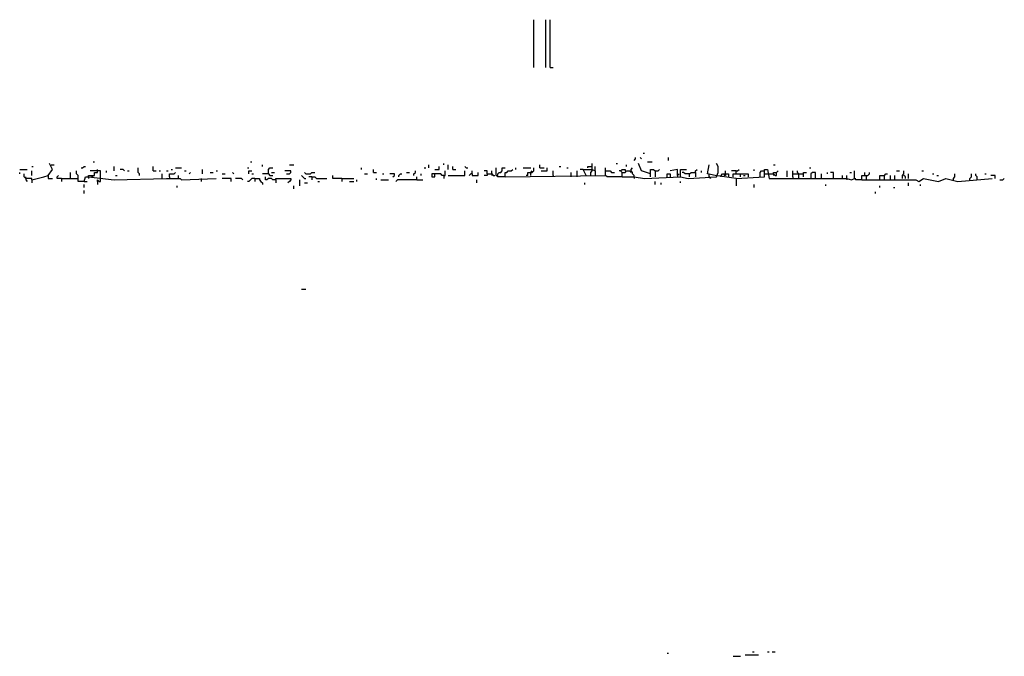
# Model space of a CAD drawing. Extents: x 0 to 7.4, y 0 to 10.
# Drawn here: x 6 to 7.3, y 9.1 to 10 of the extents above; entities that cross this region are included whole.
import ezdxf

# ---------------------------------------------------------------- set-up
doc = ezdxf.new("R2010")
doc.units = 0

msp = doc.modelspace()

# ---------------------------------------------------------------- linework, layer by layer
at = {"layer": 'R2V', "color": 0}
for points in [[(6.698152, 9.934292, 0), (6.698152, 10, 0)], [(6.714579, 9.934292, 0), (6.714579, 10, 0)], [(6.720739, 9.934292, 0), (6.720739, 10, 0)], [(6.720739, 9.934292, 0), (6.724846, 9.934292, 0)], [(6.835729, 9.806982, 0), (6.837782, 9.809035, 0), (6.837782, 9.811088, 0)], [(6.845996, 9.809035, 0), (6.843943, 9.811088, 0)], [(6.848049, 9.817248, 0), (6.850103, 9.817248, 0)], [(6.882957, 9.806982, 0), (6.882957, 9.811088, 0)], [(5.99384, 9.794661, 0), (6.004107, 9.794661, 0)], [(6.010267, 9.798768, 0), (6.01232, 9.798768, 0)], [(6.032854, 9.786448, 0), (6.039014, 9.794661, 0), (6.034908, 9.802875, 0)], [(6.036961, 9.800821, 0), (6.041068, 9.800821, 0)], [(6.078029, 9.796715, 0), (6.080082, 9.796715, 0), (6.082136, 9.798768, 0), (6.084189, 9.798768, 0)], [(6.088296, 9.784394, 0), (6.088296, 9.786448, 0), (6.096509, 9.786448, 0), (6.096509, 9.790554, 0), (6.100616, 9.790554, 0), (6.100616, 9.794661, 0)], [(6.094456, 9.804928, 0), (6.096509, 9.804928, 0)], [(6.123203, 9.792608, 0), (6.123203, 9.798768, 0)], [(6.137577, 9.792608, 0), (6.135524, 9.794661, 0), (6.131417, 9.794661, 0)], [(6.158111, 9.786448, 0), (6.158111, 9.788501, 0), (6.156057, 9.790554, 0), (6.156057, 9.796715, 0)], [(6.176591, 9.792608, 0), (6.176591, 9.798768, 0)], [(6.201232, 9.794661, 0), (6.203285, 9.794661, 0)], [(6.207392, 9.796715, 0), (6.215606, 9.796715, 0)], [(6.244353, 9.788501, 0), (6.244353, 9.794661, 0)], [(6.305955, 9.796715, 0), (6.308008, 9.796715, 0)], [(6.310062, 9.804928, 0), (6.312115, 9.804928, 0)], [(6.326489, 9.798768, 0), (6.326489, 9.800821, 0)], [(6.334702, 9.788501, 0), (6.334702, 9.794661, 0), (6.336756, 9.796715, 0), (6.340862, 9.796715, 0)], [(6.36345, 9.800821, 0), (6.36961, 9.800821, 0)], [(6.462012, 9.794661, 0), (6.462012, 9.796715, 0)], [(6.478439, 9.790554, 0), (6.478439, 9.794661, 0)], [(6.548255, 9.796715, 0), (6.550308, 9.796715, 0)], [(6.554415, 9.796715, 0), (6.554415, 9.800821, 0)], [(6.562628, 9.794661, 0), (6.568789, 9.794661, 0), (6.568789, 9.798768, 0)], [(6.574949, 9.800821, 0), (6.574949, 9.802875, 0)], [(6.581109, 9.794661, 0), (6.581109, 9.800821, 0)], [(6.587269, 9.794661, 0), (6.587269, 9.798768, 0)], [(6.587269, 9.794661, 0), (6.591376, 9.794661, 0)], [(6.605749, 9.796715, 0), (6.603696, 9.798768, 0)], [(6.605749, 9.796715, 0), (6.607803, 9.796715, 0)], [(6.659138, 9.784394, 0), (6.648871, 9.784394, 0), (6.646817, 9.786448, 0), (6.646817, 9.796715, 0)], [(6.648871, 9.786448, 0), (6.648871, 9.788501, 0), (6.650924, 9.790554, 0), (6.652977, 9.790554, 0), (6.655031, 9.792608, 0), (6.655031, 9.796715, 0), (6.659138, 9.796715, 0)], [(6.659138, 9.784394, 0), (6.796715, 9.786448, 0), (6.796715, 9.796715, 0)], [(6.659138, 9.784394, 0), (6.659138, 9.790554, 0), (6.661191, 9.790554, 0), (6.663244, 9.792608, 0), (6.667351, 9.792608, 0), (6.669405, 9.794661, 0)], [(6.673511, 9.794661, 0), (6.673511, 9.796715, 0)], [(6.683778, 9.796715, 0), (6.694045, 9.796715, 0)], [(6.689938, 9.786448, 0), (6.689938, 9.790554, 0), (6.696099, 9.790554, 0), (6.698152, 9.792608, 0), (6.698152, 9.796715, 0)], [(6.706366, 9.796715, 0), (6.706366, 9.800821, 0)], [(6.706366, 9.796715, 0), (6.712526, 9.796715, 0)], [(6.708419, 9.792608, 0), (6.716632, 9.792608, 0), (6.716632, 9.796715, 0)], [(6.73306, 9.798768, 0), (6.735113, 9.798768, 0)], [(6.743326, 9.796715, 0), (6.74538, 9.796715, 0)], [(6.765914, 9.794661, 0), (6.761807, 9.794661, 0)], [(6.770021, 9.786448, 0), (6.765914, 9.794661, 0), (6.778234, 9.794661, 0), (6.782341, 9.792608, 0), (6.782341, 9.786448, 0)], [(6.772074, 9.796715, 0), (6.772074, 9.798768, 0), (6.778234, 9.798768, 0)], [(6.776181, 9.786448, 0), (6.776181, 9.790554, 0), (6.778234, 9.792608, 0), (6.778234, 9.794661, 0)], [(6.778234, 9.794661, 0), (6.778234, 9.802875, 0)], [(6.782341, 9.792608, 0), (6.782341, 9.798768, 0)], [(6.811088, 9.802875, 0), (6.813142, 9.802875, 0)], [(6.817248, 9.792608, 0), (6.819302, 9.794661, 0), (6.823409, 9.794661, 0), (6.823409, 9.792608, 0)], [(6.825462, 9.798768, 0), (6.825462, 9.800821, 0)], [(6.835729, 9.784394, 0), (6.835729, 9.786448, 0), (6.833676, 9.788501, 0), (6.833676, 9.790554, 0), (6.831622, 9.792608, 0), (6.831622, 9.794661, 0), (6.833676, 9.796715, 0)], [(6.858316, 9.788501, 0), (6.845996, 9.792608, 0), (6.841889, 9.802875, 0)], [(6.854209, 9.804928, 0), (6.86037, 9.804928, 0)], [(6.858316, 9.784394, 0), (6.858316, 9.794661, 0), (6.862423, 9.794661, 0), (6.864476, 9.792608, 0), (6.864476, 9.784394, 0)], [(6.864476, 9.792608, 0), (6.868583, 9.792608, 0), (6.870637, 9.794661, 0)], [(6.895277, 9.786448, 0), (6.895277, 9.794661, 0), (6.88501, 9.792608, 0)], [(6.899384, 9.784394, 0), (6.899384, 9.794661, 0), (6.907598, 9.794661, 0)], [(6.919918, 9.790554, 0), (6.919918, 9.792608, 0), (6.921971, 9.794661, 0)], [(6.975359, 9.782341, 0), (6.946612, 9.786448, 0), (6.936345, 9.788501, 0), (6.938398, 9.800821, 0)], [(6.948665, 9.784394, 0), (6.950719, 9.790554, 0), (6.950719, 9.798768, 0), (6.948665, 9.802875, 0)], [(6.975359, 9.782341, 0), (7.014374, 9.784394, 0), (7.014374, 9.794661, 0), (7.01848, 9.794661, 0), (7.020534, 9.782341, 0), (7.12731, 9.782341, 0), (7.13347, 9.780287, 0), (7.137577, 9.782341, 0)], [(6.975359, 9.788501, 0), (6.975359, 9.792608, 0), (6.977413, 9.792608, 0), (6.979466, 9.794661, 0)], [(7, 9.792608, 0), (7, 9.794661, 0)], [(7.026694, 9.800821, 0), (7.028747, 9.800821, 0)], [(7.075975, 9.796715, 0), (7.078029, 9.796715, 0)], [(5.99384, 9.788501, 0), (5.99384, 9.790554, 0)], [(6.010267, 9.780287, 0), (6.010267, 9.782341, 0), (6.002053, 9.782341, 0), (6, 9.784394, 0), (6, 9.788501, 0)], [(6.002053, 9.782341, 0), (6.002053, 9.784394, 0)], [(6.002053, 9.782341, 0), (6.002053, 9.780287, 0), (6.004107, 9.778234, 0)], [(6.010267, 9.786448, 0), (6.010267, 9.792608, 0)], [(6.010267, 9.780287, 0), (6.026694, 9.784394, 0), (6.032854, 9.786448, 0), (6.032854, 9.782341, 0), (6.039014, 9.782341, 0)], [(6.051335, 9.782341, 0), (6.045175, 9.782341, 0), (6.045175, 9.784394, 0), (6.047228, 9.786448, 0)], [(6.051335, 9.782341, 0), (6.073922, 9.782341, 0)], [(6.051335, 9.782341, 0), (6.051335, 9.778234, 0)], [(6.063655, 9.782341, 0), (6.063655, 9.790554, 0)], [(6.082136, 9.778234, 0), (6.073922, 9.778234, 0), (6.073922, 9.786448, 0), (6.071869, 9.788501, 0), (6.071869, 9.792608, 0)], [(6.082136, 9.778234, 0), (6.084189, 9.784394, 0), (6.088296, 9.784394, 0), (6.123203, 9.780287, 0), (6.195072, 9.782341, 0), (6.213552, 9.782341, 0), (6.215606, 9.780287, 0), (6.262834, 9.782341, 0)], [(6.088296, 9.784394, 0), (6.088296, 9.782341, 0)], [(6.104723, 9.782341, 0), (6.104723, 9.792608, 0), (6.090349, 9.792608, 0)], [(6.092402, 9.784394, 0), (6.094456, 9.784394, 0)], [(6.100616, 9.778234, 0), (6.100616, 9.780287, 0), (6.102669, 9.778234, 0), (6.104723, 9.778234, 0), (6.104723, 9.782341, 0)], [(6.112936, 9.790554, 0), (6.112936, 9.792608, 0)], [(6.125257, 9.786448, 0), (6.12731, 9.786448, 0)], [(6.141684, 9.792608, 0), (6.143737, 9.792608, 0)], [(6.176591, 9.792608, 0), (6.180698, 9.792608, 0)], [(6.184805, 9.792608, 0), (6.186858, 9.792608, 0)], [(6.188912, 9.782341, 0), (6.188912, 9.788501, 0)], [(6.195072, 9.792608, 0), (6.197125, 9.792608, 0)], [(6.199179, 9.784394, 0), (6.199179, 9.788501, 0), (6.205339, 9.788501, 0), (6.207392, 9.790554, 0)], [(6.199179, 9.784394, 0), (6.199179, 9.782341, 0)], [(6.211499, 9.782341, 0), (6.211499, 9.786448, 0)], [(6.219713, 9.792608, 0), (6.221766, 9.792608, 0)], [(6.225873, 9.788501, 0), (6.227926, 9.790554, 0)], [(6.2423, 9.782341, 0), (6.2423, 9.778234, 0)], [(6.25462, 9.790554, 0), (6.258727, 9.790554, 0)], [(6.262834, 9.792608, 0), (6.264887, 9.792608, 0)], [(6.271047, 9.788501, 0), (6.275154, 9.788501, 0)], [(6.283368, 9.778234, 0), (6.283368, 9.782341, 0), (6.271047, 9.782341, 0)], [(6.287474, 9.788501, 0), (6.285421, 9.790554, 0)], [(6.299795, 9.780287, 0), (6.297741, 9.782341, 0), (6.289528, 9.782341, 0)], [(6.316222, 9.782341, 0), (6.312115, 9.782341, 0), (6.310062, 9.780287, 0), (6.308008, 9.778234, 0), (6.305955, 9.778234, 0)], [(6.308008, 9.788501, 0), (6.308008, 9.792608, 0), (6.312115, 9.792608, 0)], [(6.312115, 9.788501, 0), (6.314168, 9.788501, 0)], [(6.316222, 9.782341, 0), (6.322382, 9.782341, 0), (6.322382, 9.780287, 0), (6.324435, 9.778234, 0), (6.326489, 9.776181, 0), (6.326489, 9.774127, 0)], [(6.316222, 9.782341, 0), (6.316222, 9.778234, 0)], [(6.334702, 9.788501, 0), (6.326489, 9.788501, 0)], [(6.344969, 9.780287, 0), (6.340862, 9.780287, 0), (6.338809, 9.782341, 0), (6.334702, 9.782341, 0), (6.332649, 9.780287, 0), (6.330595, 9.780287, 0), (6.330595, 9.784394, 0)], [(6.334702, 9.788501, 0), (6.336756, 9.786448, 0), (6.340862, 9.786448, 0)], [(6.338809, 9.790554, 0), (6.342916, 9.790554, 0)], [(6.344969, 9.780287, 0), (6.344969, 9.782341, 0), (6.365503, 9.782341, 0), (6.365503, 9.780287, 0), (6.36345, 9.778234, 0), (6.361396, 9.776181, 0)], [(6.359343, 9.788501, 0), (6.36345, 9.788501, 0), (6.365503, 9.790554, 0), (6.365503, 9.792608, 0), (6.35729, 9.792608, 0)], [(6.383984, 9.782341, 0), (6.38193, 9.784394, 0), (6.379877, 9.786448, 0)], [(6.386037, 9.788501, 0), (6.383984, 9.790554, 0)], [(6.383984, 9.782341, 0), (6.386037, 9.782341, 0)], [(6.386037, 9.788501, 0), (6.392197, 9.788501, 0), (6.394251, 9.790554, 0), (6.398357, 9.790554, 0)], [(6.394251, 9.784394, 0), (6.390144, 9.784394, 0)], [(6.394251, 9.784394, 0), (6.398357, 9.784394, 0), (6.400411, 9.782341, 0), (6.414784, 9.782341, 0)], [(6.394251, 9.784394, 0), (6.394251, 9.780287, 0)], [(6.435318, 9.782341, 0), (6.422998, 9.782341, 0), (6.422998, 9.786448, 0)], [(6.435318, 9.782341, 0), (6.451745, 9.782341, 0)], [(6.435318, 9.782341, 0), (6.435318, 9.778234, 0)], [(6.466119, 9.788501, 0), (6.470226, 9.788501, 0)], [(6.478439, 9.790554, 0), (6.482546, 9.790554, 0)], [(6.482546, 9.780287, 0), (6.482546, 9.782341, 0)], [(6.49076, 9.788501, 0), (6.492813, 9.788501, 0)], [(6.505133, 9.784394, 0), (6.507187, 9.786448, 0), (6.507187, 9.788501, 0), (6.501027, 9.788501, 0)], [(6.513347, 9.784394, 0), (6.513347, 9.786448, 0), (6.5154, 9.788501, 0), (6.517454, 9.788501, 0)], [(6.523614, 9.790554, 0), (6.527721, 9.790554, 0)], [(6.533881, 9.786448, 0), (6.533881, 9.788501, 0), (6.535934, 9.790554, 0), (6.535934, 9.792608, 0)], [(6.537988, 9.780287, 0), (6.537988, 9.784394, 0)], [(6.544148, 9.786448, 0), (6.544148, 9.788501, 0)], [(6.574949, 9.786448, 0), (6.572895, 9.786448, 0), (6.570842, 9.788501, 0), (6.558522, 9.788501, 0), (6.558522, 9.784394, 0), (6.562628, 9.784394, 0), (6.562628, 9.788501, 0)], [(6.574949, 9.786448, 0), (6.577002, 9.786448, 0), (6.577002, 9.792608, 0)], [(6.574949, 9.786448, 0), (6.574949, 9.782341, 0)], [(6.581109, 9.786448, 0), (6.603696, 9.786448, 0), (6.603696, 9.792608, 0)], [(6.613963, 9.788501, 0), (6.61191, 9.788501, 0), (6.609856, 9.786448, 0)], [(6.613963, 9.788501, 0), (6.613963, 9.792608, 0)], [(6.613963, 9.788501, 0), (6.613963, 9.786448, 0), (6.622177, 9.786448, 0), (6.622177, 9.790554, 0)], [(6.634497, 9.788501, 0), (6.634497, 9.792608, 0), (6.63039, 9.792608, 0)], [(6.634497, 9.788501, 0), (6.634497, 9.786448, 0), (6.63039, 9.786448, 0)], [(6.634497, 9.788501, 0), (6.640657, 9.788501, 0), (6.64271, 9.786448, 0), (6.644764, 9.786448, 0)], [(6.640657, 9.788501, 0), (6.640657, 9.792608, 0)], [(6.640657, 9.788501, 0), (6.640657, 9.786448, 0)], [(6.689938, 9.786448, 0), (6.687885, 9.786448, 0)], [(6.694045, 9.790554, 0), (6.696099, 9.792608, 0)], [(6.694045, 9.786448, 0), (6.694045, 9.790554, 0)], [(6.724846, 9.786448, 0), (6.724846, 9.792608, 0)], [(6.724846, 9.786448, 0), (6.724846, 9.784394, 0)], [(6.749487, 9.784394, 0), (6.749487, 9.790554, 0)], [(6.7577, 9.784394, 0), (6.7577, 9.792608, 0)], [(6.796715, 9.792608, 0), (6.802875, 9.792608, 0), (6.804928, 9.790554, 0), (6.809035, 9.790554, 0)], [(6.819302, 9.784394, 0), (6.798768, 9.784394, 0), (6.796715, 9.786448, 0)], [(6.819302, 9.784394, 0), (6.819302, 9.790554, 0), (6.817248, 9.792608, 0), (6.815195, 9.792608, 0)], [(6.819302, 9.790554, 0), (6.823409, 9.790554, 0), (6.825462, 9.792608, 0), (6.829569, 9.792608, 0), (6.831622, 9.790554, 0), (6.831622, 9.792608, 0)], [(6.819302, 9.784394, 0), (6.835729, 9.784394, 0), (6.850103, 9.782341, 0), (6.899384, 9.784394, 0), (6.909651, 9.782341, 0), (6.948665, 9.784394, 0)], [(6.835729, 9.784394, 0), (6.835729, 9.782341, 0)], [(6.880903, 9.784394, 0), (6.880903, 9.788501, 0), (6.88501, 9.788501, 0), (6.88501, 9.784394, 0)], [(6.895277, 9.786448, 0), (6.897331, 9.788501, 0)], [(6.895277, 9.786448, 0), (6.895277, 9.784394, 0)], [(6.911704, 9.788501, 0), (6.905544, 9.788501, 0), (6.903491, 9.790554, 0), (6.901437, 9.790554, 0)], [(6.911704, 9.784394, 0), (6.911704, 9.788501, 0), (6.913758, 9.790554, 0), (6.919918, 9.790554, 0), (6.919918, 9.784394, 0)], [(6.928131, 9.790554, 0), (6.928131, 9.792608, 0)], [(6.938398, 9.784394, 0), (6.938398, 9.788501, 0)], [(6.938398, 9.784394, 0), (6.940452, 9.782341, 0)], [(6.954825, 9.784394, 0), (6.954825, 9.786448, 0), (6.956879, 9.788501, 0), (6.965092, 9.788501, 0), (6.965092, 9.784394, 0)], [(6.960986, 9.788501, 0), (6.960986, 9.786448, 0), (6.958932, 9.786448, 0), (6.960986, 9.788501, 0)], [(6.960986, 9.788501, 0), (6.960986, 9.792608, 0)], [(6.975359, 9.792608, 0), (6.969199, 9.792608, 0)], [(6.971253, 9.784394, 0), (6.971253, 9.788501, 0), (6.991786, 9.788501, 0), (6.991786, 9.784394, 0)], [(6.975359, 9.782341, 0), (6.975359, 9.772074, 0)], [(6.98152, 9.784394, 0), (6.98152, 9.788501, 0)], [(6.985626, 9.786448, 0), (6.98768, 9.786448, 0)], [(7.008214, 9.784394, 0), (7.008214, 9.790554, 0), (7.010267, 9.792608, 0), (7.014374, 9.792608, 0)], [(7.014374, 9.788501, 0), (7.01848, 9.788501, 0)], [(7.01848, 9.788501, 0), (7.026694, 9.788501, 0), (7.028747, 9.786448, 0), (7.030801, 9.786448, 0), (7.030801, 9.790554, 0), (7.032854, 9.792608, 0)], [(7.026694, 9.788501, 0), (7.026694, 9.790554, 0), (7.030801, 9.790554, 0)], [(7.026694, 9.788501, 0), (7.026694, 9.786448, 0)], [(7.045175, 9.784394, 0), (7.045175, 9.792608, 0)], [(7.053388, 9.784394, 0), (7.053388, 9.792608, 0)], [(7.053388, 9.788501, 0), (7.061602, 9.788501, 0)], [(7.053388, 9.784394, 0), (7.053388, 9.782341, 0)], [(7.061602, 9.782341, 0), (7.061602, 9.788501, 0), (7.059548, 9.790554, 0), (7.059548, 9.792608, 0)], [(7.061602, 9.788501, 0), (7.067762, 9.788501, 0)], [(7.067762, 9.784394, 0), (7.067762, 9.790554, 0), (7.071869, 9.790554, 0)], [(7.084189, 9.782341, 0), (7.084189, 9.790554, 0), (7.080082, 9.790554, 0), (7.078029, 9.788501, 0), (7.078029, 9.784394, 0)], [(7.078029, 9.784394, 0), (7.078029, 9.782341, 0)], [(7.092402, 9.782341, 0), (7.092402, 9.788501, 0)], [(7.100616, 9.788501, 0), (7.100616, 9.790554, 0)], [(7.10883, 9.782341, 0), (7.10883, 9.790554, 0), (7.104723, 9.790554, 0)], [(7.12115, 9.782341, 0), (7.12115, 9.786448, 0)], [(7.12731, 9.782341, 0), (7.12731, 9.786448, 0)], [(7.12731, 9.782341, 0), (7.12731, 9.780287, 0)], [(7.131417, 9.790554, 0), (7.13347, 9.790554, 0)], [(7.147844, 9.780287, 0), (7.13963, 9.780287, 0), (7.137577, 9.782341, 0), (7.137577, 9.792608, 0)], [(7.137577, 9.782341, 0), (7.13963, 9.782341, 0)], [(7.147844, 9.780287, 0), (7.147844, 9.786448, 0), (7.156057, 9.786448, 0), (7.158111, 9.788501, 0), (7.158111, 9.790554, 0)], [(7.147844, 9.780287, 0), (7.221766, 9.780287, 0), (7.225873, 9.778234, 0), (7.232033, 9.782341, 0), (7.252567, 9.778234, 0), (7.262834, 9.782341, 0), (7.279261, 9.778234, 0), (7.326489, 9.782341, 0)], [(7.151951, 9.786448, 0), (7.151951, 9.790554, 0)], [(7.154004, 9.780287, 0), (7.154004, 9.786448, 0)], [(7.172485, 9.780287, 0), (7.172485, 9.786448, 0), (7.178645, 9.786448, 0), (7.180698, 9.788501, 0), (7.182752, 9.788501, 0)], [(7.178645, 9.780287, 0), (7.178645, 9.786448, 0)], [(7.186858, 9.780287, 0), (7.186858, 9.786448, 0)], [(7.193018, 9.780287, 0), (7.193018, 9.786448, 0)], [(7.195072, 9.792608, 0), (7.199179, 9.792608, 0)], [(7.203285, 9.782341, 0), (7.203285, 9.786448, 0), (7.205339, 9.788501, 0), (7.205339, 9.792608, 0)], [(7.207392, 9.782341, 0), (7.207392, 9.784394, 0), (7.205339, 9.786448, 0)], [(7.211499, 9.782341, 0), (7.211499, 9.788501, 0)], [(7.229979, 9.792608, 0), (7.232033, 9.792608, 0)], [(7.244353, 9.788501, 0), (7.246407, 9.788501, 0)], [(7.250513, 9.786448, 0), (7.252567, 9.786448, 0)], [(7.273101, 9.780287, 0), (7.273101, 9.782341, 0), (7.275154, 9.784394, 0), (7.275154, 9.788501, 0)], [(7.295688, 9.780287, 0), (7.295688, 9.782341, 0), (7.297741, 9.784394, 0), (7.297741, 9.788501, 0)], [(7.305955, 9.780287, 0), (7.305955, 9.784394, 0), (7.303901, 9.786448, 0), (7.303901, 9.788501, 0)], [(7.316222, 9.788501, 0), (7.318275, 9.788501, 0)], [(7.330595, 9.782341, 0), (7.330595, 9.786448, 0), (7.324435, 9.786448, 0)], [(7.336756, 9.780287, 0), (7.340862, 9.780287, 0), (7.342916, 9.782341, 0)], [(6.010267, 9.780287, 0), (6.010267, 9.776181, 0)], [(6.082136, 9.778234, 0), (6.086242, 9.778234, 0)], [(6.082136, 9.770021, 0), (6.082136, 9.774127, 0)], [(6.100616, 9.778234, 0), (6.100616, 9.774127, 0)], [(6.209446, 9.770021, 0), (6.209446, 9.772074, 0)], [(6.344969, 9.780287, 0), (6.344969, 9.776181, 0)], [(6.36961, 9.767967, 0), (6.36961, 9.772074, 0)], [(6.377823, 9.772074, 0), (6.377823, 9.780287, 0)], [(6.383984, 9.776181, 0), (6.38809, 9.776181, 0)], [(6.402464, 9.778234, 0), (6.404517, 9.778234, 0)], [(6.445585, 9.778234, 0), (6.451745, 9.778234, 0)], [(6.455852, 9.778234, 0), (6.455852, 9.780287, 0)], [(6.488706, 9.780287, 0), (6.498973, 9.780287, 0)], [(6.537988, 9.780287, 0), (6.511294, 9.780287, 0), (6.50924, 9.778234, 0)], [(6.537988, 9.780287, 0), (6.546201, 9.780287, 0)], [(6.620123, 9.776181, 0), (6.620123, 9.780287, 0)], [(6.767967, 9.774127, 0), (6.767967, 9.776181, 0)], [(6.864476, 9.774127, 0), (6.864476, 9.778234, 0)], [(6.87269, 9.774127, 0), (6.87269, 9.776181, 0)], [(6.899384, 9.776181, 0), (6.899384, 9.778234, 0)], [(7, 9.770021, 0), (7, 9.774127, 0)], [(7.098563, 9.772074, 0), (7.098563, 9.774127, 0)], [(7.172485, 9.770021, 0), (7.172485, 9.772074, 0)], [(7.190965, 9.770021, 0), (7.193018, 9.770021, 0)], [(7.211499, 9.772074, 0), (7.211499, 9.776181, 0)], [(7.227926, 9.772074, 0), (7.227926, 9.774127, 0)], [(6.082136, 9.761807, 0), (6.082136, 9.765914, 0)], [(7.166324, 9.761807, 0), (7.166324, 9.76386, 0)], [(6.379877, 9.63039, 0), (6.386037, 9.63039, 0)], [(6.997947, 9.13347, 0), (7, 9.13347, 0)], [(7.01848, 9.13347, 0), (7.020534, 9.13347, 0)], [(7.024641, 9.13347, 0), (7.028747, 9.13347, 0)], [(6.880903, 9.131417, 0), (6.882957, 9.131417, 0)], [(6.971253, 9.12731, 0), (6.98152, 9.12731, 0)], [(6.98768, 9.129363, 0), (7.00616, 9.129363, 0)]]:
    msp.add_polyline3d(points, dxfattribs=at)

doc.saveas('drawing.dxf')
